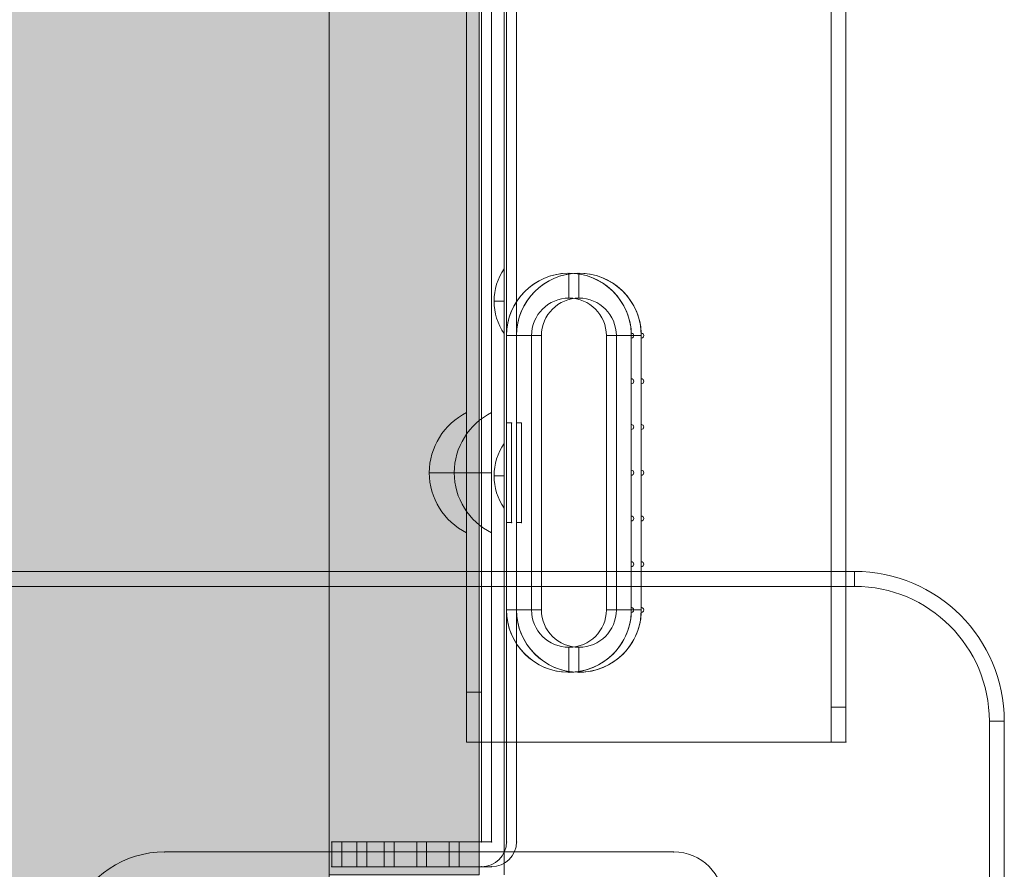
# Model space of a CAD drawing. Units: millimetres. Extents: x 794 to 11269, y -1762 to 6213.
# Drawn here: x 7167 to 7364, y 2911 to 3081 of the extents above; entities that cross this region are included whole.
import ezdxf

# ---------------------------------------------------------------- set-up
doc = ezdxf.new("R2010")
doc.units = ezdxf.units.MM
doc.header["$MEASUREMENT"] = 0
for name, color, linetype, lineweight in [('elevate3 - Level 25', 7, 'Continuous', 0), ('elevate3 - Level 26', 7, 'Continuous', 0), ('elevate_[ID]_12_[Material]_Unchanged_[Source]_GlenThawley - Level 25', 7, 'Continuous', 0), ('elevate_[ID]_17_[Material]_Unchanged_[Source]_GlenThawley - Level 25', 7, 'Continuous', 0), ('elevate_[ID]_17_[Material]_Unchanged_[Source]_GlenThawley - Level 26', 7, 'Continuous', 0), ('elevate_[ID]_18_[Material]_Unchanged_[Source]_GlenThawley - Level 25', 7, 'Continuous', 0), ('Level 8', 18, 'Continuous', 0)]:
    doc.layers.add(name, color=color, linetype=linetype, lineweight=lineweight)

# ---------------------------------------------------------------- blocks, each defined once
blk = doc.blocks.new('From Smart Solid_562')
at = {"layer": 'elevate_[ID]_12_[Material]_Unchanged_[Source]_GlenThawley - Level 25', "color": 250, "linetype": 'Continuous', "lineweight": 13}
for p, q in [((-2.5, 350), (-2.5, -350)), ((2.5, 350), (2.5, -350))]:
    blk.add_line(p, q, dxfattribs=at)
blk = doc.blocks.new('From Smart Solid_577')
at = {"layer": 'elevate_[ID]_12_[Material]_Unchanged_[Source]_GlenThawley - Level 25', "color": 250, "linetype": 'Continuous', "lineweight": 13}
for p, q in [((1, -6.5), (1, 6.5)), ((-1, 0), (1, 0)), ((1, 0), (-1, 0))]:
    blk.add_line(p, q, dxfattribs=at)
at = {"layer": 'elevate_[ID]_12_[Material]_Unchanged_[Source]_GlenThawley - Level 25', "color": 250, "linetype": 'Continuous', "lineweight": 13, "extrusion": (0, 0, -1)}
blk.add_arc((-10.56, 0), 11.56, 0, 34.2055, dxfattribs=at)
at = {"layer": 'elevate_[ID]_12_[Material]_Unchanged_[Source]_GlenThawley - Level 25', "color": 250, "linetype": 'Continuous', "lineweight": 13}
blk.add_arc((10.56, 0), 11.56, 180, 214.2055, dxfattribs=at)
blk = doc.blocks.new('From Smart Solid_578')
at = {"layer": 'elevate_[ID]_12_[Material]_Unchanged_[Source]_GlenThawley - Level 25', "color": 250, "linetype": 'Continuous', "lineweight": 13}
for p, q in [((1, -6.5), (1, 6.5)), ((-1, 0), (1, 0)), ((1, 0), (-1, 0))]:
    blk.add_line(p, q, dxfattribs=at)
at = {"layer": 'elevate_[ID]_12_[Material]_Unchanged_[Source]_GlenThawley - Level 25', "color": 250, "linetype": 'Continuous', "lineweight": 13, "extrusion": (0, 0, -1)}
blk.add_arc((-10.56, 0), 11.56, 0, 34.2055, dxfattribs=at)
at = {"layer": 'elevate_[ID]_12_[Material]_Unchanged_[Source]_GlenThawley - Level 25', "color": 250, "linetype": 'Continuous', "lineweight": 13}
blk.add_arc((10.56, 0), 11.56, 180, 214.2055, dxfattribs=at)
blk = doc.blocks.new('From Smart Solid_595')
at = {"layer": 'elevate_[ID]_12_[Material]_Unchanged_[Source]_GlenThawley - Level 25', "color": 250, "linetype": 'Continuous', "lineweight": 13}
for p, q in [((-2.5, 350), (-2.5, -350)), ((2.5, 350), (2.5, -350)), ((2.5, -350), (2.5, 350)), ((2.5, -228.5), (2.5, -241.5)), ((2.5, -263.5), (2.5, -276.5))]:
    blk.add_line(p, q, dxfattribs=at)
blk = doc.blocks.new('elevate_5')
at = {"layer": 'elevate_[ID]_12_[Material]_Unchanged_[Source]_GlenThawley - Level 25', "linetype": 'Continuous', "lineweight": 13, "extrusion": (0, 0, -1)}
blk.add_hatch(color=250, dxfattribs=at).paths.add_polyline_path([(-6528.92, 3639.53), (-7228.92, 3639.53), (-7228.92, 3609.53), (-7258.92, 3609.53), (-7258.92, 2909.53), (-7228.92, 2909.53), (-7228.92, 2879.53), (-6528.92, 2879.53), (-6528.92, 2909.53), (-6498.92, 2909.53), (-6498.92, 3609.53), (-6528.92, 3609.53)], flags=0)
at = {"layer": 'elevate_[ID]_12_[Material]_Unchanged_[Source]_GlenThawley - Level 25', "color": 250, "linetype": 'Continuous', "lineweight": 13, "flags": 128}
for points in [[(6528.92, 3639.53), (7228.92, 3639.53), (7228.92, 3609.53), (7258.92, 3609.53), (7258.92, 2909.53), (7228.92, 2909.53), (7228.92, 2879.53), (6528.92, 2879.53), (6528.92, 2909.53), (6498.92, 2909.53), (6498.92, 3609.53), (6528.92, 3609.53)], [(7258.92, 3609.53), (7258.92, 2909.53), (7228.92, 2909.53), (7228.92, 3609.53)]]:
    blk.add_lwpolyline(points, close=True, dxfattribs=at)
at = {"layer": 'elevate_[ID]_12_[Material]_Unchanged_[Source]_GlenThawley - Level 25', "color": 250, "linetype": 'Continuous', "lineweight": 13, "extrusion": (0, 0, -1)}
blk.add_solid([(-7258.92, 3609.53), (-7258.92, 2909.53), (-7228.92, 3609.53), (-7228.92, 2909.53)], dxfattribs=at)
at = {"layer": 'elevate_[ID]_12_[Material]_Unchanged_[Source]_GlenThawley - Level 25', "color": 250, "linetype": 'Continuous', "lineweight": 13}
for name, p in [('From Smart Solid_562', (7261.42, 3259.53)), ('From Smart Solid_595', (7261.42, 3259.53)), ('From Smart Solid_577', (7262.92, 3024.53)), ('From Smart Solid_578', (7262.92, 2989.53))]:
    blk.add_blockref(name, p, dxfattribs=at)
blk = doc.blocks.new('From Smart Solid_719')
at = {"layer": 'elevate3 - Level 26', "color": 253, "linetype": 'Continuous', "lineweight": 13}
for p, q in [((3.74, 12.07), (3.74, -12.07)), ((3.74, 0), (-3.74, 0))]:
    blk.add_line(p, q, dxfattribs=at)
blk.add_arc((9.74, 0), 13.47, 116.4407, 243.5593, dxfattribs=at)
blk = doc.blocks.new('From Smart Solid_720')
at = {"layer": 'elevate3 - Level 26', "color": 250, "linetype": 'Continuous', "lineweight": 13}
for p, q in [((12.5, -344), (12.5, 344)), ((12.5, 344), (12.5, -344)), ((17.5, 344), (17.5, -344)), ((17.5, -344), (17.5, 344)), ((-12.5, -344), (-17.5, -344)), ((-17.5, -344), (-17.5, -349)), ((-12.5, -344), (-17.5, -344)), ((-17.5, -344), (-17.5, -349)), ((-12.5, -344), (-12.5, -349)), ((-12.5, -344), (-12.5, -349)), ((12.5, -344), (-12.5, -344)), ((12.5, -344), (-12.5, -344)), ((6, -344), (-7, -344)), ((-7, -344), (-7, -349)), ((-0.5, -344), (-0.5, -349)), ((-0.5, -344), (-0.5, -349)), ((6, -344), (6, -349)), ((-17.5, -349), (-12.5, -349)), ((-17.5, -349), (-12.5, -349)), ((-12.5, -349), (12.5, -349)), ((-12.5, -349), (12.5, -349)), ((-7, -349), (6, -349))]:
    blk.add_line(p, q, dxfattribs=at)
at = {"layer": 'elevate3 - Level 26', "color": 250, "linetype": 'Continuous', "lineweight": 13, "extrusion": (0, 0, -1)}
blk.add_arc((-12.5, -344), 5, 180, 270, dxfattribs=at)
at = {"layer": 'elevate3 - Level 26', "color": 250, "linetype": 'Continuous', "lineweight": 13}
blk.add_arc((12.5, -344), 5, 270, 0, dxfattribs=at)
for p in [(-17.5, -344), (12.5, -344), (17.5, -344), (-17.5, -349), (12.5, -349)]:
    blk.add_point(p, dxfattribs=at)
blk = doc.blocks.new('From Smart Solid_725')
at = {"layer": 'elevate3 - Level 26', "color": 253, "linetype": 'Continuous', "lineweight": 13}
for p, q in [((3.74, 12.07), (3.74, -12.07)), ((3.74, 0), (-3.74, 0))]:
    blk.add_line(p, q, dxfattribs=at)
blk.add_arc((9.74, 0), 13.47, 116.4407, 243.5593, dxfattribs=at)
blk = doc.blocks.new('From Smart Solid_726')
at = {"layer": 'elevate3 - Level 26', "color": 250, "linetype": 'Continuous', "lineweight": 13}
for p, q in [((12.5, -344), (12.5, 344)), ((12.5, 344), (12.5, -344)), ((17.5, 344), (17.5, -344)), ((17.5, -344), (17.5, 344)), ((-12.5, -344), (-17.5, -344)), ((-17.5, -344), (-17.5, -349)), ((-12.5, -344), (-17.5, -344)), ((-17.5, -344), (-17.5, -349)), ((-12.5, -344), (-12.5, -349)), ((-12.5, -344), (-12.5, -349)), ((12.5, -344), (-12.5, -344)), ((12.5, -344), (-12.5, -344)), ((6, -344), (-7, -344)), ((-7, -344), (-7, -349)), ((-0.5, -344), (-0.5, -349)), ((-0.5, -344), (-0.5, -349)), ((6, -344), (6, -349)), ((-17.5, -349), (-12.5, -349)), ((-17.5, -349), (-12.5, -349)), ((-12.5, -349), (12.5, -349)), ((-12.5, -349), (12.5, -349)), ((-7, -349), (6, -349))]:
    blk.add_line(p, q, dxfattribs=at)
at = {"layer": 'elevate3 - Level 26', "color": 250, "linetype": 'Continuous', "lineweight": 13, "extrusion": (0, 0, -1)}
blk.add_arc((-12.5, -344), 5, 180, 270, dxfattribs=at)
at = {"layer": 'elevate3 - Level 26', "color": 250, "linetype": 'Continuous', "lineweight": 13}
blk.add_arc((12.5, -344), 5, 270, 0, dxfattribs=at)
for p in [(-17.5, -344), (12.5, -344), (17.5, -344), (-17.5, -349), (12.5, -349)]:
    blk.add_point(p, dxfattribs=at)
blk = doc.blocks.new('From Smart Solid_733')
at = {"layer": 'elevate3 - Level 26', "color": 7, "linetype": 'Continuous', "lineweight": 13}
for p, q in [((0, 40), (0, 35)), ((-12.5, 27.5), (-12.5, -27.5)), ((-7.5, 27.5), (-12.5, 27.5)), ((-7.5, 27.5), (-7.5, -27.5)), ((7.5, 27.5), (7.5, -27.5)), ((12.5, 27.5), (7.5, 27.5)), ((12.5, 27.5), (7.5, 27.5)), ((12.5, 27.5), (12.5, -27.5)), ((-7.5, -27.5), (-12.5, -27.5)), ((-12.5, -27.5), (-7.5, -27.5)), ((12.5, -27.5), (7.5, -27.5)), ((0, -40), (0, -35))]:
    blk.add_line(p, q, dxfattribs=at)
for centre, radius, start, end in [((0, 27.5), 12.5, 0, 180), ((0, -27.5), 7.5, 180, 0)]:
    blk.add_arc(centre, radius, start, end, dxfattribs=at)
at = {"layer": 'elevate3 - Level 26', "color": 7, "linetype": 'Continuous', "lineweight": 13, "extrusion": (0, 0, -1)}
for centre, radius, start, end in [((0, 27.5), 7.5, 360, 180), ((0, -27.5), 12.5, 180, 0)]:
    blk.add_arc(centre, radius, start, end, dxfattribs=at)
blk = doc.blocks.new('From Smart Solid_734')
at = {"layer": 'elevate3 - Level 26', "color": 253, "lineweight": 13}
for p, q in [((-38, -324), (-38, 324)), ((-35, -324), (-35, 324)), ((-35, -324), (-35, 324)), ((35, -324), (35, 324)), ((35, -324), (35, 324)), ((38, -324), (38, 324)), ((35, -317), (35, 317)), ((38, -317), (38, 317)), ((-38, 314), (-38, -314)), ((-35, -314), (-35, 314)), ((-38, -314), (-38, -324)), ((-38, -314), (-35, -314)), ((-35, -314), (-35, -324)), ((35, -317), (35, -324)), ((38, -317), (35, -317)), ((38, -324), (38, -317)), ((-38, -324), (-35, -324)), ((-38, -324), (-35, -324)), ((-35, -324), (35, -324)), ((35, -324), (-35, -324)), ((38, -324), (35, -324)), ((35, -324), (38, -324))]:
    blk.add_line(p, q, dxfattribs=at)
for p in [(-38, -324), (-35, -324), (35, -324), (38, -324)]:
    blk.add_point(p, dxfattribs=at)
blk = doc.blocks.new('From Smart Solid_735')
at = {"layer": 'elevate3 - Level 25', "color": 156, "linetype": 'Continuous', "lineweight": 13}
for p, q in [((-12.75, 10), (-12.75, 27.5)), ((-12.75, 27.5), (-12.75, 10)), ((12.25, 27), (12.25, 18.83)), ((12.25, 18.83), (12.25, 27)), ((12.25, 17.83), (12.25, 9.67)), ((12.25, 9.67), (12.25, 17.83)), ((-11.75, 10), (-12.75, 10)), ((-12.75, 10), (-11.75, 10)), ((-11.75, -10), (-11.75, 10)), ((-11.75, 10), (-11.75, -10)), ((12.25, 8.67), (12.25, 0.5)), ((12.25, 0.5), (12.25, 8.67)), ((12.25, -0.5), (12.25, -8.67)), ((12.25, -8.67), (12.25, -0.5)), ((12.25, -9.67), (12.25, -17.83)), ((12.25, -17.83), (12.25, -9.67)), ((-12.75, -10), (-11.75, -10)), ((-12.75, -27.5), (-12.75, -10)), ((-11.75, -10), (-12.75, -10)), ((-12.75, -10), (-12.75, -27.5)), ((12.25, -18.83), (12.25, -27)), ((12.25, -27), (12.25, -18.83))]:
    blk.add_line(p, q, dxfattribs=at)
at = {"layer": 'elevate3 - Level 25', "color": 156, "linetype": 'Continuous', "lineweight": 13, "extrusion": (0, 0, -1)}
for centre, radius, start, end in [((0.25, 27.5), 12.5, 360, 177.708), ((-12.25, 27.5), 0.5, 88.854, 270), ((-12.25, 18.33), 0.5, 90, 270), ((-12.25, 9.17), 0.5, 90, 270), ((-12.25, 0), 0.5, 90, 270), ((-12.25, -9.17), 0.5, 90, 270), ((-12.25, -18.33), 0.5, 90, 270), ((0.25, -27.5), 12.5, 182.292, 360), ((-12.25, -27.5), 0.5, 90, 271.146)]:
    blk.add_arc(centre, radius, start, end, dxfattribs=at)
at = {"layer": 'elevate3 - Level 25', "color": 156, "linetype": 'Continuous', "lineweight": 13}
for centre, radius, start, end in [((-0.25, 27.5), 12.5, 2.292, 180), ((12.25, 27.5), 0.5, 270, 91.146), ((12.25, 18.33), 0.5, 270, 90), ((12.25, 9.17), 0.5, 270, 90), ((12.25, 0), 0.5, 270, 90), ((12.25, -9.17), 0.5, 270, 90), ((12.25, -18.33), 0.5, 270, 90), ((-0.25, -27.5), 12.5, 180, 357.708), ((12.25, -27.5), 0.5, 268.854, 90)]:
    blk.add_arc(centre, radius, start, end, dxfattribs=at)
for p in [(-0.25, 40), (12.24, 28), (-12.75, 27.5), (-12.75, 27.5), (12.25, 27), (12.25, 18.83), (12.25, 17.83), (-12.75, 10), (-11.75, 10), (12.25, 9.67), (12.25, 8.67), (12.25, 0.5), (12.25, -0.5), (12.25, -8.67), (12.25, -9.67), (-12.75, -10), (-11.75, -10), (12.25, -17.83), (12.25, -18.83), (-12.75, -27.5), (12.25, -27), (12.24, -28), (-0.25, -40)]:
    blk.add_point(p, dxfattribs=at)
blk = doc.blocks.new('elevate3_3')
at = {"layer": 'elevate3 - Level 25', "color": 156, "linetype": 'Continuous', "lineweight": 13}
blk.add_blockref('From Smart Solid_735', (7277.1695, 2990.1545), dxfattribs=at)
at = {"layer": 'elevate3 - Level 26', "color": 250, "linetype": 'Continuous', "lineweight": 13}
for name in ['From Smart Solid_720', 'From Smart Solid_726']:
    blk.add_blockref(name, (7246.9195, 3260.1545), dxfattribs=at)
at = {"layer": 'elevate3 - Level 26', "color": 253, "lineweight": 13}
blk.add_blockref('From Smart Solid_734', (7294.4195, 3260.1545), dxfattribs=at)
at = {"layer": 'elevate3 - Level 26', "color": 7, "linetype": 'Continuous', "lineweight": 13}
blk.add_blockref('From Smart Solid_733', (7276.9195, 2990.1545), dxfattribs=at)
at = {"layer": 'elevate3 - Level 26', "color": 253, "linetype": 'Continuous', "lineweight": 13}
for name in ['From Smart Solid_719', 'From Smart Solid_725']:
    blk.add_blockref(name, (7252.682, 2990.1545), dxfattribs=at)
blk = doc.blocks.new('From Smart Solid_782')
at = {"layer": 'elevate_[ID]_18_[Material]_Unchanged_[Source]_GlenThawley - Level 25', "color": 156, "linetype": 'Continuous', "lineweight": 13}
for p, q in [((87.74, 485.22), (455.22, 485.22)), ((455.22, 485.22), (455.22, 482.22)), ((455.22, 482.22), (455.22, 485.22)), ((90.74, 482.22), (455.22, 482.22)), ((90.74, 482.22), (455.22, 482.22)), ((482.22, 455.22), (482.22, 90.74)), ((482.22, 455.22), (482.22, 90.74)), ((485.22, 455.22), (482.22, 455.22)), ((485.22, 455.22), (482.22, 455.22)), ((485.22, 455.22), (485.22, 87.74)), ((419, 429), (317.04, 429)), ((419, 429), (317.04, 429))]:
    blk.add_line(p, q, dxfattribs=at)
at = {"layer": 'elevate_[ID]_18_[Material]_Unchanged_[Source]_GlenThawley - Level 25', "color": 156, "linetype": 'Continuous', "lineweight": 13, "extrusion": (0, 0, -1)}
for radius in [30, 27]:
    blk.add_arc((-455.22, 455.22), radius, 90, 180, dxfattribs=at)
at = {"layer": 'elevate_[ID]_18_[Material]_Unchanged_[Source]_GlenThawley - Level 25', "color": 156, "linetype": 'Continuous', "lineweight": 13}
for centre, radius, start, end in [((455.22, 455.22), 27, 360, 90), ((317.04, 409), 20, 90, 225), ((317.04, 409), 20, 90, 225), ((419, 419), 10, 360, 90), ((419, 419), 10, 360, 90)]:
    blk.add_arc(centre, radius, start, end, dxfattribs=at)
for p in [(317.04, 429), (419, 429)]:
    blk.add_point(p, dxfattribs=at)
blk = doc.blocks.new('elevate_8')
at = {"layer": 'elevate_[ID]_18_[Material]_Unchanged_[Source]_GlenThawley - Level 25', "color": 156, "linetype": 'Continuous', "lineweight": 13}
blk.add_blockref('From Smart Solid_782', (6878.92, 2485.1545), dxfattribs=at)
blk = doc.blocks.new('From Smart Solid_789')
at = {"layer": 'elevate_[ID]_17_[Material]_Unchanged_[Source]_GlenThawley - Level 26', "color": 253, "linetype": 'Continuous', "lineweight": 13}
for p, q in [((3.74, 12.07), (3.74, -12.07)), ((3.74, 0), (-3.74, 0))]:
    blk.add_line(p, q, dxfattribs=at)
blk.add_arc((9.74, 0), 13.47, 116.4407, 243.5593, dxfattribs=at)
blk = doc.blocks.new('From Smart Solid_790')
at = {"layer": 'elevate_[ID]_17_[Material]_Unchanged_[Source]_GlenThawley - Level 26', "color": 250, "linetype": 'Continuous', "lineweight": 13}
for p, q in [((12.5, -344), (12.5, 344)), ((12.5, 344), (12.5, -344)), ((17.5, 344), (17.5, -344)), ((17.5, -344), (17.5, 344)), ((-12.5, -344), (-17.5, -344)), ((-17.5, -344), (-17.5, -349)), ((-12.5, -344), (-17.5, -344)), ((-17.5, -344), (-17.5, -349)), ((-12.5, -344), (-12.5, -349)), ((-12.5, -344), (-12.5, -349)), ((12.5, -344), (-12.5, -344)), ((12.5, -344), (-12.5, -344)), ((6, -344), (-7, -344)), ((-7, -344), (-7, -349)), ((-0.5, -344), (-0.5, -349)), ((-0.5, -344), (-0.5, -349)), ((6, -344), (6, -349)), ((-17.5, -349), (-12.5, -349)), ((-17.5, -349), (-12.5, -349)), ((-12.5, -349), (12.5, -349)), ((-12.5, -349), (12.5, -349)), ((-7, -349), (6, -349))]:
    blk.add_line(p, q, dxfattribs=at)
at = {"layer": 'elevate_[ID]_17_[Material]_Unchanged_[Source]_GlenThawley - Level 26', "color": 250, "linetype": 'Continuous', "lineweight": 13, "extrusion": (0, 0, -1)}
blk.add_arc((-12.5, -344), 5, 180, 270, dxfattribs=at)
at = {"layer": 'elevate_[ID]_17_[Material]_Unchanged_[Source]_GlenThawley - Level 26', "color": 250, "linetype": 'Continuous', "lineweight": 13}
blk.add_arc((12.5, -344), 5, 270, 0, dxfattribs=at)
for p in [(-17.5, -344), (12.5, -344), (17.5, -344), (-17.5, -349), (12.5, -349)]:
    blk.add_point(p, dxfattribs=at)
blk = doc.blocks.new('From Smart Solid_797')
at = {"layer": 'elevate_[ID]_17_[Material]_Unchanged_[Source]_GlenThawley - Level 26', "color": 7, "linetype": 'Continuous', "lineweight": 13}
for p, q in [((0, 40), (0, 35)), ((-12.5, 27.5), (-12.5, -27.5)), ((-7.5, 27.5), (-12.5, 27.5)), ((-7.5, 27.5), (-7.5, -27.5)), ((7.5, 27.5), (7.5, -27.5)), ((12.5, 27.5), (7.5, 27.5)), ((12.5, 27.5), (7.5, 27.5)), ((12.5, 27.5), (12.5, -27.5)), ((-7.5, -27.5), (-12.5, -27.5)), ((-12.5, -27.5), (-7.5, -27.5)), ((12.5, -27.5), (7.5, -27.5)), ((0, -40), (0, -35))]:
    blk.add_line(p, q, dxfattribs=at)
for centre, radius, start, end in [((0, 27.5), 12.5, 0, 180), ((0, -27.5), 7.5, 180, 0)]:
    blk.add_arc(centre, radius, start, end, dxfattribs=at)
at = {"layer": 'elevate_[ID]_17_[Material]_Unchanged_[Source]_GlenThawley - Level 26', "color": 7, "linetype": 'Continuous', "lineweight": 13, "extrusion": (0, 0, -1)}
for centre, radius, start, end in [((0, 27.5), 7.5, 360, 180), ((0, -27.5), 12.5, 180, 0)]:
    blk.add_arc(centre, radius, start, end, dxfattribs=at)
blk = doc.blocks.new('From Smart Solid_802')
at = {"layer": 'elevate_[ID]_17_[Material]_Unchanged_[Source]_GlenThawley - Level 25', "color": 156, "linetype": 'Continuous', "lineweight": 13}
for p, q in [((-12.75, 10), (-12.75, 27.5)), ((-12.75, 10), (-12.75, 27.5)), ((12.25, 27), (12.25, 18.83)), ((12.25, 27), (12.25, 18.83)), ((12.25, 17.83), (12.25, 9.67)), ((12.25, 17.83), (12.25, 9.67)), ((-11.75, 10), (-12.75, 10)), ((-11.75, 10), (-12.75, 10)), ((-11.75, -10), (-11.75, 10)), ((-11.75, -10), (-11.75, 10)), ((12.25, 8.67), (12.25, 0.5)), ((12.25, 8.67), (12.25, 0.5)), ((12.25, -0.5), (12.25, -8.67)), ((12.25, -0.5), (12.25, -8.67)), ((12.25, -9.67), (12.25, -17.83)), ((12.25, -9.67), (12.25, -17.83)), ((-12.75, -10), (-11.75, -10)), ((-12.75, -27.5), (-12.75, -10)), ((-12.75, -10), (-11.75, -10)), ((-12.75, -27.5), (-12.75, -10)), ((12.25, -18.83), (12.25, -27)), ((12.25, -18.83), (12.25, -27))]:
    blk.add_line(p, q, dxfattribs=at)
at = {"layer": 'elevate_[ID]_17_[Material]_Unchanged_[Source]_GlenThawley - Level 25', "color": 156, "linetype": 'Continuous', "lineweight": 13, "extrusion": (0, 0, -1)}
for centre, radius, start, end in [((0.25, 27.5), 12.5, 360, 177.708), ((0.25, 27.5), 12.5, 360, 177.708), ((-12.25, 27.5), 0.5, 88.854, 270), ((-12.25, 27.5), 0.5, 88.854, 270), ((-12.25, 18.33), 0.5, 90, 270), ((-12.25, 18.33), 0.5, 90, 270), ((-12.25, 9.17), 0.5, 90, 270), ((-12.25, 9.17), 0.5, 90, 270), ((-12.25, 0), 0.5, 90, 270), ((-12.25, 0), 0.5, 90, 270), ((-12.25, -9.17), 0.5, 90, 270), ((-12.25, -9.17), 0.5, 90, 270), ((-12.25, -18.33), 0.5, 90, 270), ((-12.25, -18.33), 0.5, 90, 270), ((0.25, -27.5), 12.5, 182.292, 360), ((0.25, -27.5), 12.5, 182.292, 360), ((-12.25, -27.5), 0.5, 90, 271.146), ((-12.25, -27.5), 0.5, 90, 271.146)]:
    blk.add_arc(centre, radius, start, end, dxfattribs=at)
at = {"layer": 'elevate_[ID]_17_[Material]_Unchanged_[Source]_GlenThawley - Level 25', "color": 156, "linetype": 'Continuous', "lineweight": 13}
for p in [(-0.25, 40), (12.24, 28), (-12.75, 27.5), (-12.75, 27.5), (12.25, 27), (12.25, 18.83), (12.25, 17.83), (-12.75, 10), (-11.75, 10), (12.25, 9.67), (12.25, 8.67), (12.25, 0.5), (12.25, -0.5), (12.25, -8.67), (12.25, -9.67), (-12.75, -10), (-11.75, -10), (12.25, -17.83), (12.25, -18.83), (-12.75, -27.5), (12.25, -27), (12.24, -28), (-0.25, -40)]:
    blk.add_point(p, dxfattribs=at)
blk = doc.blocks.new('From Smart Solid_807')
at = {"layer": 'elevate_[ID]_17_[Material]_Unchanged_[Source]_GlenThawley - Level 26', "color": 7, "linetype": 'Continuous', "lineweight": 13}
for p, q in [((0, 40), (0, 35)), ((-12.5, 27.5), (-12.5, -27.5)), ((-7.5, 27.5), (-12.5, 27.5)), ((-7.5, 27.5), (-7.5, -27.5)), ((7.5, 27.5), (7.5, -27.5)), ((12.5, 27.5), (7.5, 27.5)), ((12.5, 27.5), (7.5, 27.5)), ((12.5, 27.5), (12.5, -27.5)), ((-7.5, -27.5), (-12.5, -27.5)), ((-12.5, -27.5), (-7.5, -27.5)), ((12.5, -27.5), (7.5, -27.5)), ((0, -40), (0, -35))]:
    blk.add_line(p, q, dxfattribs=at)
for centre, radius, start, end in [((0, 27.5), 12.5, 0, 180), ((0, -27.5), 7.5, 180, 0)]:
    blk.add_arc(centre, radius, start, end, dxfattribs=at)
at = {"layer": 'elevate_[ID]_17_[Material]_Unchanged_[Source]_GlenThawley - Level 26', "color": 7, "linetype": 'Continuous', "lineweight": 13, "extrusion": (0, 0, -1)}
for centre, radius, start, end in [((0, 27.5), 7.5, 360, 180), ((0, -27.5), 12.5, 180, 0)]:
    blk.add_arc(centre, radius, start, end, dxfattribs=at)
blk = doc.blocks.new('elevate_9')
at = {"layer": 'elevate_[ID]_17_[Material]_Unchanged_[Source]_GlenThawley - Level 25', "color": 156, "linetype": 'Continuous', "lineweight": 13}
blk.add_blockref('From Smart Solid_802', (7279.1695, 2990.1545), dxfattribs=at)
at = {"layer": 'elevate_[ID]_17_[Material]_Unchanged_[Source]_GlenThawley - Level 26', "color": 250, "linetype": 'Continuous', "lineweight": 13}
blk.add_blockref('From Smart Solid_790', (7248.9195, 3260.1545), dxfattribs=at)
at = {"layer": 'elevate_[ID]_17_[Material]_Unchanged_[Source]_GlenThawley - Level 26', "color": 7, "linetype": 'Continuous', "lineweight": 13}
for name in ['From Smart Solid_797', 'From Smart Solid_807']:
    blk.add_blockref(name, (7278.9195, 2990.1545), dxfattribs=at)
at = {"layer": 'elevate_[ID]_17_[Material]_Unchanged_[Source]_GlenThawley - Level 26', "color": 253, "linetype": 'Continuous', "lineweight": 13}
blk.add_blockref('From Smart Solid_789', (7257.682, 2990.1545), dxfattribs=at)

msp = doc.modelspace()

# ---------------------------------------------------------------- block references
at = {"layer": 'Level 8', "color": 7, "linetype": 'Continuous', "lineweight": 0}
for name in ['elevate_5', 'elevate3_3', 'elevate_9', 'elevate_8']:
    msp.add_blockref(name, (0, 0), dxfattribs=at)

doc.saveas('drawing.dxf')
